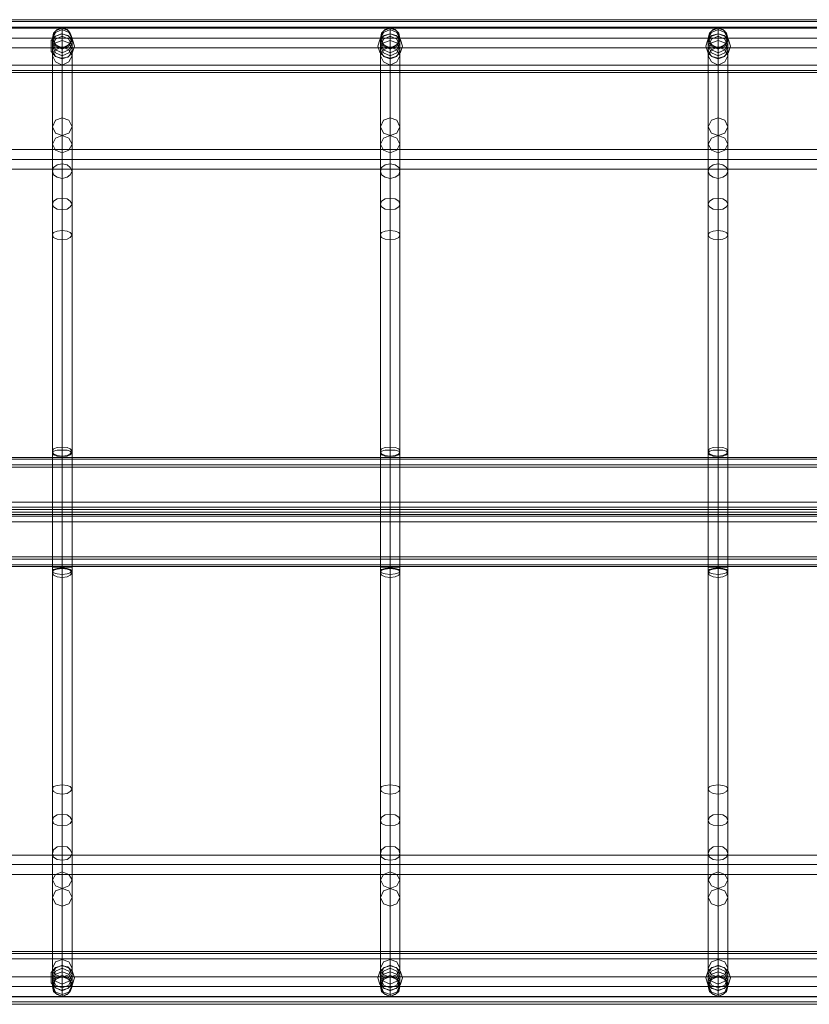
# Model space of a CAD drawing. Units: millimetres. Extents: x -4393 to 5773, y -4246 to 4236.
# Drawn here: x -1475 to -825, y 45 to 855 of the extents above; entities that cross this region are included whole.
import ezdxf

# ---------------------------------------------------------------- set-up
doc = ezdxf.new("R2010")
doc.units = ezdxf.units.MM

# ---------------------------------------------------------------- blocks, each defined once
blk = doc.blocks.new('WMF0')
at = {"color": 30, "lineweight": 0}
for points in [[(3531.53, -1874.57), (2597.02, -1874.57)], [(3531.53, -1874.57), (2597.02, -1874.57)], [(3531.53, -1874.57), (2597.02, -1874.57)], [(3531.53, -1874.57), (2597.02, -1874.57)], [(3531.53, -1874.57), (2597.02, -1874.57)], [(3531.53, -1874.57), (2597.02, -1874.57)], [(3531.53, -1875.33), (2597.02, -1875.33), (3531.53, -1875.33), (2597.02, -1875.33)], [(2597.02, -1875.33), (3531.53, -1875.33)], [(2597.02, -1877.6), (3531.53, -1877.6)], [(2597.02, -1877.6), (3531.53, -1877.6)], [(3531.53, -1877.6), (2597.02, -1877.6)], [(3531.28, -1875.33), (2597.27, -1875.33)], [(3531.28, -1875.33), (2597.27, -1875.33)], [(3529.51, -1877.6), (2599.03, -1877.6)], [(2599.03, -1877.6), (2599.03, -1893.23), (3529.51, -1893.23), (3529.51, -1877.6)], [(2599.03, -1893.23), (2599.03, -1877.6), (3529.51, -1877.6), (3529.51, -1893.23)], [(2789.92, -1887.68), (2791.69, -1889.7), (2794.21, -1890.46), (2796.73, -1889.95), (2798.75, -1887.94), (2799.5, -1885.41), (2798.75, -1882.89), (2796.73, -1881.13), (2794.21, -1880.37), (2791.69, -1881.38), (2789.92, -1883.15)], [(2789.92, -1883.15), (2791.69, -1881.38), (2794.21, -1880.37), (2796.73, -1881.13), (2798.75, -1882.89), (2799.5, -1885.41), (2798.75, -1887.94), (2796.73, -1889.95), (2794.21, -1890.46), (2791.69, -1889.7), (2789.92, -1887.68)], [(2789.92, -1887.68), (2789.92, -1883.15)], [(2789.92, -1883.15), (2789.92, -1887.68)], [(3531.53, -1893.23), (2597.02, -1893.23)], [(3531.53, -1893.23), (2597.02, -1893.23)], [(3531.53, -1893.23), (2597.02, -1893.23), (2597.02, -1894.24)], [(3529.51, -1893.23), (2599.03, -1893.23)], [(3531.28, -1895.5), (2597.27, -1895.5)], [(3531.28, -1895.5), (2597.27, -1895.5)], [(2615.93, -1896.26), (3512.62, -1896.26)], [(3512.62, -1896.26), (2615.93, -1896.26)], [(3512.62, -1896.26), (2615.93, -1896.26)], [(3512.62, -1896.26), (2615.93, -1896.26)], [(3512.62, -1896.26), (2615.93, -1896.26)], [(3512.62, -1896.26), (2615.93, -1896.26)], [(2539.52, -2054.62), (3589.02, -2054.62)], [(2539.52, -2054.62), (3589.02, -2054.62)], [(2539.52, -2054.62), (3589.02, -2054.62)], [(2539.52, -2054.62), (3589.02, -2054.62)], [(2539.52, -2055.37), (3589.02, -2055.37)], [(2539.52, -2055.37), (3589.02, -2055.37)], [(2798.49, -2054.62), (2797.23, -2054.62), (2794.46, -2054.62), (2791.69, -2054.62), (2790.42, -2054.62)], [(2790.42, -2099.5), (2790.42, -2054.62)], [(2790.42, -2054.62), (2791.69, -2054.62), (2794.46, -2054.62), (2797.23, -2054.62), (2798.49, -2054.62)], [(2797.23, -2054.62), (2794.46, -2054.62), (2791.69, -2054.62), (2790.42, -2054.62)], [(2790.42, -2054.62), (2790.42, -2099.75)], [(2791.69, -2054.62), (2794.46, -2054.62), (2797.23, -2054.62), (2798.49, -2054.62)], [(2794.46, -2099.5), (2794.46, -2054.62)], [(2794.46, -2099.5), (2794.46, -2054.62)], [(2794.46, -2054.62), (2794.46, -2099.75)], [(2794.46, -2054.62), (2794.46, -2099.75)], [(2798.49, -2099.5), (2798.49, -2054.62)], [(2798.49, -2054.62), (2798.49, -2099.75)], [(2933.4, -2054.62), (2932.14, -2054.62), (2929.37, -2054.62), (2926.59, -2054.62), (2925.33, -2054.62)], [(2925.33, -2099.5), (2925.33, -2054.62)], [(2925.33, -2054.62), (2926.59, -2054.62), (2929.37, -2054.62), (2932.14, -2054.62), (2933.4, -2054.62)], [(2932.14, -2054.62), (2929.37, -2054.62), (2926.59, -2054.62), (2925.33, -2054.62)], [(2925.33, -2054.62), (2925.33, -2099.75)], [(2926.59, -2054.62), (2929.37, -2054.62), (2932.14, -2054.62), (2933.4, -2054.62)], [(2929.37, -2099.5), (2929.37, -2054.62)], [(2929.37, -2099.5), (2929.37, -2054.62)], [(2929.37, -2054.62), (2929.37, -2099.75)], [(2929.37, -2054.62), (2929.37, -2099.75)], [(2933.4, -2099.5), (2933.4, -2054.62)], [(2933.4, -2054.62), (2933.4, -2099.75)], [(3068.31, -2054.62), (3067.05, -2054.62), (3064.27, -2054.62), (3061.5, -2054.62), (3060.24, -2054.62)], [(3060.24, -2099.5), (3060.24, -2054.62)], [(3060.24, -2054.62), (3061.5, -2054.62), (3064.27, -2054.62), (3067.05, -2054.62), (3068.31, -2054.62)], [(3067.05, -2054.62), (3064.27, -2054.62), (3061.5, -2054.62), (3060.24, -2054.62)], [(3060.24, -2054.62), (3060.24, -2099.75)], [(3061.5, -2054.62), (3064.27, -2054.62), (3067.05, -2054.62), (3068.31, -2054.62)], [(3064.27, -2099.5), (3064.27, -2054.62)], [(3064.27, -2099.5), (3064.27, -2054.62)], [(3064.27, -2054.62), (3064.27, -2099.75)], [(3064.27, -2054.62), (3064.27, -2099.75)], [(3068.31, -2099.5), (3068.31, -2054.62)], [(3068.31, -2054.62), (3068.31, -2099.75)], [(2539.52, -2057.64), (3589.02, -2057.64)], [(2539.52, -2057.64), (3589.02, -2057.64)], [(2539.52, -2057.64), (3589.02, -2057.64)], [(2539.52, -2073.02), (3589.02, -2073.02), (3589.02, -2057.64)], [(2539.52, -2057.64), (3589.02, -2057.64), (3589.02, -2073.02)], [(2539.52, -2057.64), (3589.02, -2057.64)], [(2539.52, -2057.64), (3589.02, -2057.64)], [(2539.52, -2058.65), (3589.02, -2058.65)], [(2539.52, -2073.02), (3589.02, -2073.02)], [(2539.52, -2075.04), (3589.02, -2075.04)], [(2539.52, -2075.04), (3589.02, -2075.04)], [(2539.52, -2076.05), (3589.02, -2076.05)], [(2539.52, -2076.05), (3589.02, -2076.05)], [(2539.52, -2076.05), (3589.02, -2076.05)], [(2539.52, -2076.05), (3589.02, -2076.05)], [(2539.52, -2077.06), (3589.02, -2077.06)], [(2539.52, -2077.06), (3589.02, -2077.06)], [(2539.52, -2078.07), (3589.02, -2078.07)], [(2539.52, -2078.07), (3589.02, -2078.07)], [(2539.52, -2078.07), (3589.02, -2078.07)], [(2539.52, -2078.07), (3589.02, -2078.07)], [(2539.52, -2078.82), (3589.02, -2078.82)], [(2539.52, -2078.82), (3589.02, -2078.82)], [(2539.52, -2081.09), (3589.02, -2081.09)], [(2539.52, -2096.47), (3589.02, -2096.47), (3589.02, -2081.09)], [(2539.52, -2081.09), (3589.02, -2081.09), (3589.02, -2096.47)], [(2539.52, -2095.47), (3589.02, -2095.47)], [(2539.52, -2096.47), (3589.02, -2096.47)], [(2539.52, -2096.47), (3589.02, -2096.47)], [(2539.52, -2096.47), (3589.02, -2096.47)], [(2539.52, -2096.47), (3589.02, -2096.47)], [(2539.52, -2096.47), (3589.02, -2096.47)], [(2539.52, -2099.5), (3589.02, -2099.5)], [(2539.52, -2099.5), (3589.02, -2099.5)], [(2539.52, -2099.5), (3589.02, -2099.5)], [(2539.52, -2099.5), (3589.02, -2099.5)], [(2790.42, -2099.5), (2791.69, -2099.5), (2794.46, -2099.5), (2797.23, -2099.5), (2798.49, -2099.5)], [(2797.23, -2099.5), (2794.46, -2099.5), (2791.69, -2099.5), (2790.42, -2099.5)], [(2798.49, -2099.75), (2797.23, -2099.75), (2794.46, -2099.75), (2791.69, -2099.75), (2790.42, -2099.75)], [(2791.69, -2099.75), (2794.46, -2099.75), (2797.23, -2099.75), (2798.49, -2099.75)], [(2925.33, -2099.5), (2926.59, -2099.5), (2929.37, -2099.5), (2932.14, -2099.5), (2933.4, -2099.5)], [(2932.14, -2099.5), (2929.37, -2099.5), (2926.59, -2099.5), (2925.33, -2099.5)], [(2933.4, -2099.75), (2932.14, -2099.75), (2929.37, -2099.75), (2926.59, -2099.75), (2925.33, -2099.75)], [(2926.59, -2099.75), (2929.37, -2099.75), (2932.14, -2099.75), (2933.4, -2099.75)], [(3060.24, -2099.5), (3061.5, -2099.5), (3064.27, -2099.5), (3067.05, -2099.5), (3068.31, -2099.5)], [(3067.05, -2099.5), (3064.27, -2099.5), (3061.5, -2099.5), (3060.24, -2099.5)], [(3068.31, -2099.75), (3067.05, -2099.75), (3064.27, -2099.75), (3061.5, -2099.75), (3060.24, -2099.75)], [(3061.5, -2099.75), (3064.27, -2099.75), (3067.05, -2099.75), (3068.31, -2099.75)], [(3531.28, -2258.61), (2597.27, -2258.61)], [(3531.28, -2258.61), (2597.27, -2258.61)], [(2615.93, -2257.86), (3512.62, -2257.86)], [(3512.62, -2257.86), (2615.93, -2257.86)], [(3512.62, -2257.86), (2615.93, -2257.86)], [(3512.62, -2257.86), (2615.93, -2257.86)], [(3512.62, -2257.86), (2615.93, -2257.86)], [(3512.62, -2257.86), (2615.93, -2257.86)], [(3531.53, -2260.88), (2597.02, -2260.88), (2597.02, -2259.88)], [(3531.53, -2260.88), (2597.02, -2260.88)], [(3531.53, -2260.88), (2597.02, -2260.88)], [(3529.51, -2276.52), (3529.51, -2260.88), (2599.03, -2260.88), (2599.03, -2276.52)], [(3529.51, -2260.88), (3529.51, -2276.52), (2599.03, -2276.52), (2599.03, -2260.88)], [(3529.51, -2260.88), (2599.03, -2260.88)], [(2789.92, -2266.43), (2791.69, -2264.41), (2794.21, -2263.66), (2796.73, -2264.16), (2798.75, -2266.18), (2799.5, -2268.7), (2798.75, -2271.22), (2796.73, -2272.99), (2794.21, -2273.74), (2791.69, -2272.74), (2789.92, -2270.72)], [(2789.92, -2270.72), (2791.69, -2272.74), (2794.21, -2273.74), (2796.73, -2272.99), (2798.75, -2271.22), (2799.5, -2268.7), (2798.75, -2266.18), (2796.73, -2264.16), (2794.21, -2263.66), (2791.69, -2264.41), (2789.92, -2266.43)], [(2789.92, -2266.43), (2789.92, -2270.72)], [(2789.92, -2270.72), (2789.92, -2266.43)], [(2597.02, -2276.52), (3531.53, -2276.52)], [(2597.02, -2276.52), (3531.53, -2276.52)], [(3531.53, -2276.52), (2597.02, -2276.52)], [(3531.53, -2278.54), (2597.02, -2278.54), (3531.53, -2278.54), (2597.02, -2278.54)], [(2597.02, -2278.54), (3531.53, -2278.54)], [(3531.53, -2279.54), (2597.02, -2279.54), (2597.02, -2279.29)], [(3531.53, -2279.54), (2597.02, -2279.54)], [(3531.53, -2279.54), (2597.02, -2279.54)], [(3531.53, -2279.54), (2597.02, -2279.54)], [(3531.53, -2279.54), (2597.02, -2279.54)], [(3531.53, -2279.54), (2597.02, -2279.54)], [(3531.28, -2278.54), (2597.27, -2278.54)], [(3531.28, -2278.54), (2597.27, -2278.54)], [(3529.51, -2276.52), (2599.03, -2276.52)]]:
    blk.add_lwpolyline(points, dxfattribs=at)
at = {"color": 53, "lineweight": 0}
for points in [[(3064.27, -1878.1), (2658.29, -1878.1)], [(3064.27, -1878.1), (2658.29, -1878.1)], [(2798.49, -1882.14), (2797.74, -1880.12), (2796.48, -1878.61), (2794.46, -1878.1), (2792.44, -1878.61), (2790.93, -1880.12), (2790.42, -1882.14)], [(2794.46, -1878.1), (2794.46, -1881.38)], [(2794.46, -1885.67), (2794.46, -1881.38), (2794.46, -1878.86), (2794.46, -1878.1)], [(2933.4, -1882.14), (2932.9, -1880.12), (2931.38, -1878.61), (2929.37, -1878.1), (2927.35, -1878.61), (2925.84, -1880.12), (2925.33, -1882.14)], [(2929.37, -1878.1), (2929.37, -1881.38)], [(2929.37, -1885.67), (2929.37, -1881.38), (2929.37, -1878.86), (2929.37, -1878.1)], [(3068.31, -1882.14), (3067.8, -1880.12), (3066.29, -1878.61), (3064.27, -1878.1), (3062.25, -1878.61), (3060.74, -1880.12), (3060.24, -1882.14)], [(3064.27, -1886.17), (3064.27, -1884.91), (3064.27, -1882.14), (3064.27, -1879.11), (3064.27, -1878.1)], [(3064.27, -1886.17), (3064.27, -1884.91), (3064.27, -1882.14), (3064.27, -1879.11), (3064.27, -1878.1)], [(3064.27, -1878.1), (3064.27, -1881.38)], [(3064.27, -1885.67), (3064.27, -1881.38), (3064.27, -1878.86), (3064.27, -1878.1)], [(3064.27, -1886.17), (3064.27, -1884.91), (3064.27, -1882.14), (3064.27, -1879.11), (3064.27, -1878.1)], [(3064.27, -1878.1), (3470.25, -1878.1)], [(3064.27, -1886.17), (3064.27, -1884.91), (3064.27, -1882.14), (3064.27, -1879.11), (3064.27, -1878.1)], [(3064.27, -1878.1), (3470.25, -1878.1)], [(3064.27, -1882.14), (2658.29, -1882.14)], [(3064.27, -1882.14), (2658.29, -1882.14)], [(3064.27, -1882.14), (2658.29, -1882.14)], [(3064.27, -1882.14), (2658.29, -1882.14)], [(2798.49, -1882.14), (2797.74, -1884.41), (2795.72, -1885.92), (2793.2, -1885.92), (2791.18, -1884.41), (2790.42, -1882.14)], [(2790.42, -1882.14), (2790.42, -1885.41)], [(2790.42, -1889.45), (2790.42, -1885.41), (2790.42, -1882.89), (2790.42, -1882.14)], [(2798.49, -1882.14), (2798.49, -1885.41)], [(2798.49, -1889.45), (2798.49, -1885.41), (2798.49, -1882.89), (2798.49, -1882.14)], [(2933.4, -1882.14), (2932.64, -1884.41), (2930.63, -1885.92), (2928.1, -1885.92), (2926.09, -1884.41), (2925.33, -1882.14)], [(2925.33, -1882.14), (2925.33, -1885.41)], [(2925.33, -1889.45), (2925.33, -1885.41), (2925.33, -1882.89), (2925.33, -1882.14)], [(2933.4, -1882.14), (2933.4, -1885.41)], [(2933.4, -1889.45), (2933.4, -1885.41), (2933.4, -1882.89), (2933.4, -1882.14)], [(3068.31, -1882.14), (3067.55, -1884.41), (3065.53, -1885.92), (3063.01, -1885.92), (3060.99, -1884.41), (3060.24, -1882.14)], [(3060.24, -1882.14), (3060.24, -1885.41)], [(3060.24, -1889.45), (3060.24, -1885.41), (3060.24, -1882.89), (3060.24, -1882.14)], [(3064.27, -1879.11), (3064.27, -1882.14), (3064.27, -1884.91), (3064.27, -1886.17)], [(3064.27, -1879.11), (3064.27, -1882.14), (3064.27, -1884.91), (3064.27, -1886.17)], [(3064.27, -1879.11), (3064.27, -1882.14), (3064.27, -1884.91), (3064.27, -1886.17)], [(3064.27, -1879.11), (3064.27, -1882.14), (3064.27, -1884.91), (3064.27, -1886.17)], [(3064.27, -1882.14), (3470.25, -1882.14)], [(3064.27, -1882.14), (3470.25, -1882.14)], [(3064.27, -1882.14), (3470.25, -1882.14)], [(3064.27, -1882.14), (3470.25, -1882.14)], [(3068.31, -1882.14), (3068.31, -1885.41)], [(3068.31, -1889.45), (3068.31, -1885.41), (3068.31, -1882.89), (3068.31, -1882.14)], [(3064.27, -1886.17), (2658.29, -1886.17)], [(3064.27, -1886.17), (2658.29, -1886.17)], [(2794.46, -1914.92), (2794.46, -1885.67)], [(2794.46, -1886.17), (2794.46, -1889.45)], [(2794.46, -1893.23), (2794.46, -1889.2), (2794.46, -1886.93), (2794.46, -1886.17)], [(2929.37, -1914.92), (2929.37, -1885.67)], [(2929.37, -1886.17), (2929.37, -1889.45)], [(2929.37, -1893.23), (2929.37, -1889.2), (2929.37, -1886.93), (2929.37, -1886.17)], [(3064.27, -1914.92), (3064.27, -1885.67)], [(3064.27, -1886.17), (3064.27, -1889.45)], [(3064.27, -1893.23), (3064.27, -1889.2), (3064.27, -1886.93), (3064.27, -1886.17)], [(3064.27, -1886.17), (3470.25, -1886.17)], [(3064.27, -1886.17), (3470.25, -1886.17)], [(2790.42, -1918.7), (2790.42, -1889.45)], [(2798.49, -1918.7), (2798.49, -1889.45)], [(2925.33, -1918.7), (2925.33, -1889.45)], [(2933.4, -1918.7), (2933.4, -1889.45)], [(3060.24, -1918.7), (3060.24, -1889.45)], [(3068.31, -1918.7), (3068.31, -1889.45)], [(2794.46, -1922.23), (2794.46, -1893.23)], [(2929.37, -1922.23), (2929.37, -1893.23)], [(3064.27, -1922.23), (3064.27, -1893.23)], [(2794.46, -1961.32), (2794.46, -1949.21), (2794.46, -1938.62), (2794.46, -1929.04), (2794.46, -1921.22), (2794.46, -1914.92)], [(2929.37, -1961.32), (2929.37, -1949.21), (2929.37, -1938.62), (2929.37, -1929.04), (2929.37, -1921.22), (2929.37, -1914.92)], [(3064.27, -1961.32), (3064.27, -1949.21), (3064.27, -1938.62), (3064.27, -1929.04), (3064.27, -1921.22), (3064.27, -1914.92)], [(2790.42, -1963.08), (2790.42, -1951.73), (2790.42, -1941.39), (2790.42, -1932.32), (2790.42, -1924.75), (2790.42, -1918.7)], [(2798.49, -1963.08), (2798.49, -1951.73), (2798.49, -1941.39), (2798.49, -1932.32), (2798.49, -1924.75), (2798.49, -1918.7)], [(2925.33, -1963.08), (2925.33, -1951.73), (2925.33, -1941.39), (2925.33, -1932.32), (2925.33, -1924.75), (2925.33, -1918.7)], [(2933.4, -1963.08), (2933.4, -1951.73), (2933.4, -1941.39), (2933.4, -1932.32), (2933.4, -1924.75), (2933.4, -1918.7)], [(3060.24, -1963.08), (3060.24, -1951.73), (3060.24, -1941.39), (3060.24, -1932.32), (3060.24, -1924.75), (3060.24, -1918.7)], [(3068.31, -1963.08), (3068.31, -1951.73), (3068.31, -1941.39), (3068.31, -1932.32), (3068.31, -1924.75), (3068.31, -1918.7)], [(2794.46, -1965.1), (2794.46, -1954), (2794.46, -1944.17), (2794.46, -1935.34), (2794.46, -1928.03), (2794.46, -1922.23)], [(2929.37, -1965.1), (2929.37, -1954), (2929.37, -1944.17), (2929.37, -1935.34), (2929.37, -1928.03), (2929.37, -1922.23)], [(3064.27, -1965.1), (3064.27, -1954), (3064.27, -1944.17), (3064.27, -1935.34), (3064.27, -1928.03), (3064.27, -1922.23)], [(3064.27, -1928.03), (2647.95, -1928.03)], [(3064.27, -1936.1), (3064.27, -1934.84), (3064.27, -1932.06), (3064.27, -1929.29), (3064.27, -1928.03)], [(3064.27, -1936.1), (3064.27, -1934.84), (3064.27, -1932.06), (3064.27, -1929.29), (3064.27, -1928.03)], [(3064.27, -1928.03), (3480.84, -1928.03)], [(3064.27, -1929.29), (3064.27, -1932.06), (3064.27, -1934.84), (3064.27, -1936.1)], [(3064.27, -1929.29), (3064.27, -1932.06), (3064.27, -1934.84), (3064.27, -1936.1)], [(3064.27, -1932.06), (2647.95, -1932.06)], [(3064.27, -1932.06), (2647.95, -1932.06)], [(3064.27, -1932.06), (3480.84, -1932.06)], [(3064.27, -1932.06), (3480.84, -1932.06)], [(3064.27, -1936.1), (2647.95, -1936.1)], [(3064.27, -1936.1), (3480.84, -1936.1)], [(2790.42, -2052.09), (2790.42, -1963.08)], [(2794.46, -2050.33), (2794.46, -1961.32)], [(2798.49, -2052.09), (2798.49, -1963.08)], [(2925.33, -2052.09), (2925.33, -1963.08)], [(2929.37, -2050.33), (2929.37, -1961.32)], [(2933.4, -2052.09), (2933.4, -1963.08)], [(3060.24, -2052.09), (3060.24, -1963.08)], [(3064.27, -2050.33), (3064.27, -1961.32)], [(3068.31, -2052.09), (3068.31, -1963.08)], [(2794.46, -2054.11), (2794.46, -1965.1)], [(2929.37, -2054.11), (2929.37, -1965.1)], [(3064.27, -2054.11), (3064.27, -1965.1)], [(2790.42, -2054.62), (2790.42, -2052.09)], [(2794.46, -2054.62), (2794.46, -2050.33)], [(2798.49, -2054.62), (2798.49, -2052.09)], [(2925.33, -2054.62), (2925.33, -2052.09)], [(2929.37, -2054.62), (2929.37, -2050.33)], [(2933.4, -2054.62), (2933.4, -2052.09)], [(3060.24, -2054.62), (3060.24, -2052.09)], [(3064.27, -2054.62), (3064.27, -2050.33)], [(3068.31, -2054.62), (3068.31, -2052.09)], [(2798.49, -2054.62), (2797.23, -2054.62), (2794.46, -2054.62), (2791.69, -2054.62), (2790.42, -2054.62)], [(2790.42, -2077.06), (2790.42, -2054.62)], [(2791.69, -2054.62), (2794.46, -2054.62), (2797.23, -2054.62), (2798.49, -2054.62)], [(2794.46, -2054.62), (2794.46, -2054.11)], [(2794.46, -2077.06), (2794.46, -2054.62)], [(2794.46, -2077.06), (2794.46, -2054.62)], [(2798.49, -2077.06), (2798.49, -2054.62)], [(2933.4, -2054.62), (2932.14, -2054.62), (2929.37, -2054.62), (2926.59, -2054.62), (2925.33, -2054.62)], [(2925.33, -2077.06), (2925.33, -2054.62)], [(2926.59, -2054.62), (2929.37, -2054.62), (2932.14, -2054.62), (2933.4, -2054.62)], [(2929.37, -2054.62), (2929.37, -2054.11)], [(2929.37, -2077.06), (2929.37, -2054.62)], [(2929.37, -2077.06), (2929.37, -2054.62)], [(2933.4, -2077.06), (2933.4, -2054.62)], [(3068.31, -2054.62), (3067.05, -2054.62), (3064.27, -2054.62), (3061.5, -2054.62), (3060.24, -2054.62)], [(3060.24, -2077.06), (3060.24, -2054.62)], [(3061.5, -2054.62), (3064.27, -2054.62), (3067.05, -2054.62), (3068.31, -2054.62)], [(3064.27, -2054.62), (3064.27, -2054.11)], [(3064.27, -2077.06), (3064.27, -2054.62)], [(3064.27, -2077.06), (3064.27, -2054.62)], [(3068.31, -2077.06), (3068.31, -2054.62)], [(2790.42, -2077.06), (2791.69, -2077.06), (2794.46, -2077.06), (2797.23, -2077.06), (2798.49, -2077.06)], [(2797.23, -2077.06), (2794.46, -2077.06), (2791.69, -2077.06), (2790.42, -2077.06)], [(2790.42, -2077.06), (2791.69, -2077.06), (2794.46, -2077.06), (2797.23, -2077.06), (2798.49, -2077.06)], [(2797.23, -2077.06), (2794.46, -2077.06), (2791.69, -2077.06), (2790.42, -2077.06)], [(2790.42, -2077.06), (2790.42, -2099.75)], [(2794.46, -2077.06), (2794.46, -2099.75)], [(2794.46, -2077.06), (2794.46, -2099.75)], [(2798.49, -2077.06), (2798.49, -2099.75)], [(2925.33, -2077.06), (2926.59, -2077.06), (2929.37, -2077.06), (2932.14, -2077.06), (2933.4, -2077.06)], [(2932.14, -2077.06), (2929.37, -2077.06), (2926.59, -2077.06), (2925.33, -2077.06)], [(2925.33, -2077.06), (2926.59, -2077.06), (2929.37, -2077.06), (2932.14, -2077.06), (2933.4, -2077.06)], [(2932.14, -2077.06), (2929.37, -2077.06), (2926.59, -2077.06), (2925.33, -2077.06)], [(2925.33, -2077.06), (2925.33, -2099.75)], [(2929.37, -2077.06), (2929.37, -2099.75)], [(2929.37, -2077.06), (2929.37, -2099.75)], [(2933.4, -2077.06), (2933.4, -2099.75)], [(3060.24, -2077.06), (3061.5, -2077.06), (3064.27, -2077.06), (3067.05, -2077.06), (3068.31, -2077.06)], [(3067.05, -2077.06), (3064.27, -2077.06), (3061.5, -2077.06), (3060.24, -2077.06)], [(3060.24, -2077.06), (3061.5, -2077.06), (3064.27, -2077.06), (3067.05, -2077.06), (3068.31, -2077.06)], [(3067.05, -2077.06), (3064.27, -2077.06), (3061.5, -2077.06), (3060.24, -2077.06)], [(3060.24, -2077.06), (3060.24, -2099.75)], [(3064.27, -2077.06), (3064.27, -2099.75)], [(3064.27, -2077.06), (3064.27, -2099.75)], [(3068.31, -2077.06), (3068.31, -2099.75)], [(2798.49, -2099.75), (2797.23, -2099.75), (2794.46, -2099.75), (2791.69, -2099.75), (2790.42, -2099.75)], [(2790.42, -2099.75), (2790.42, -2102.02)], [(2791.69, -2099.75), (2794.46, -2099.75), (2797.23, -2099.75), (2798.49, -2099.75)], [(2794.46, -2099.75), (2794.46, -2104.04)], [(2794.46, -2099.75), (2794.46, -2100.26)], [(2794.46, -2100.26), (2794.46, -2189.27)], [(2798.49, -2099.75), (2798.49, -2102.02)], [(2933.4, -2099.75), (2932.14, -2099.75), (2929.37, -2099.75), (2926.59, -2099.75), (2925.33, -2099.75)], [(2925.33, -2099.75), (2925.33, -2102.02)], [(2926.59, -2099.75), (2929.37, -2099.75), (2932.14, -2099.75), (2933.4, -2099.75)], [(2929.37, -2099.75), (2929.37, -2104.04)], [(2929.37, -2099.75), (2929.37, -2100.26)], [(2929.37, -2100.26), (2929.37, -2189.27)], [(2933.4, -2099.75), (2933.4, -2102.02)], [(3068.31, -2099.75), (3067.05, -2099.75), (3064.27, -2099.75), (3061.5, -2099.75), (3060.24, -2099.75)], [(3060.24, -2099.75), (3060.24, -2102.02)], [(3061.5, -2099.75), (3064.27, -2099.75), (3067.05, -2099.75), (3068.31, -2099.75)], [(3064.27, -2099.75), (3064.27, -2104.04)], [(3064.27, -2099.75), (3064.27, -2100.26)], [(3064.27, -2100.26), (3064.27, -2189.27)], [(3068.31, -2099.75), (3068.31, -2102.02)], [(2790.42, -2102.02), (2790.42, -2191.04)], [(2794.46, -2104.04), (2794.46, -2193.05)], [(2798.49, -2102.02), (2798.49, -2191.04)], [(2925.33, -2102.02), (2925.33, -2191.04)], [(2929.37, -2104.04), (2929.37, -2193.05)], [(2933.4, -2102.02), (2933.4, -2191.04)], [(3060.24, -2102.02), (3060.24, -2191.04)], [(3064.27, -2104.04), (3064.27, -2193.05)], [(3068.31, -2102.02), (3068.31, -2191.04)], [(2794.46, -2189.27), (2794.46, -2200.11), (2794.46, -2210.2), (2794.46, -2218.77), (2794.46, -2226.09), (2794.46, -2231.89)], [(2929.37, -2189.27), (2929.37, -2200.11), (2929.37, -2210.2), (2929.37, -2218.77), (2929.37, -2226.09), (2929.37, -2231.89)], [(3064.27, -2189.27), (3064.27, -2200.11), (3064.27, -2210.2), (3064.27, -2218.77), (3064.27, -2226.09), (3064.27, -2231.89)], [(2790.42, -2191.04), (2790.42, -2202.63), (2790.42, -2212.97), (2790.42, -2222.05), (2790.42, -2229.62), (2790.42, -2235.67)], [(2794.46, -2193.05), (2794.46, -2204.9), (2794.46, -2215.75), (2794.46, -2225.08), (2794.46, -2233.15), (2794.46, -2239.2)], [(2798.49, -2191.04), (2798.49, -2202.63), (2798.49, -2212.97), (2798.49, -2222.05), (2798.49, -2229.62), (2798.49, -2235.67)], [(2925.33, -2191.04), (2925.33, -2202.63), (2925.33, -2212.97), (2925.33, -2222.05), (2925.33, -2229.62), (2925.33, -2235.67)], [(2929.37, -2193.05), (2929.37, -2204.9), (2929.37, -2215.75), (2929.37, -2225.08), (2929.37, -2233.15), (2929.37, -2239.2)], [(2933.4, -2191.04), (2933.4, -2202.63), (2933.4, -2212.97), (2933.4, -2222.05), (2933.4, -2229.62), (2933.4, -2235.67)], [(3060.24, -2191.04), (3060.24, -2202.63), (3060.24, -2212.97), (3060.24, -2222.05), (3060.24, -2229.62), (3060.24, -2235.67)], [(3064.27, -2193.05), (3064.27, -2204.9), (3064.27, -2215.75), (3064.27, -2225.08), (3064.27, -2233.15), (3064.27, -2239.2)], [(3068.31, -2191.04), (3068.31, -2202.63), (3068.31, -2212.97), (3068.31, -2222.05), (3068.31, -2229.62), (3068.31, -2235.67)], [(3064.27, -2218.27), (2647.95, -2218.27)], [(3064.27, -2218.27), (3064.27, -2219.28), (3064.27, -2222.05), (3064.27, -2225.08), (3064.27, -2226.09)], [(3064.27, -2225.08), (3064.27, -2222.05), (3064.27, -2219.28), (3064.27, -2218.27)], [(3064.27, -2218.27), (3064.27, -2219.28), (3064.27, -2222.05), (3064.27, -2225.08), (3064.27, -2226.09)], [(3064.27, -2225.08), (3064.27, -2222.05), (3064.27, -2219.28), (3064.27, -2218.27)], [(3064.27, -2218.27), (3480.84, -2218.27)], [(3064.27, -2222.05), (2647.95, -2222.05)], [(3064.27, -2222.05), (2647.95, -2222.05)], [(3064.27, -2222.05), (3480.84, -2222.05)], [(3064.27, -2222.05), (3480.84, -2222.05)], [(3064.27, -2226.09), (2647.95, -2226.09)], [(3064.27, -2226.09), (3480.84, -2226.09)], [(2794.46, -2231.89), (2794.46, -2261.14)], [(2929.37, -2231.89), (2929.37, -2261.14)], [(3064.27, -2231.89), (3064.27, -2261.14)], [(2790.42, -2235.67), (2790.42, -2264.67)], [(2794.46, -2239.2), (2794.46, -2268.45)], [(2798.49, -2235.67), (2798.49, -2264.67)], [(2925.33, -2235.67), (2925.33, -2264.67)], [(2929.37, -2239.2), (2929.37, -2268.45)], [(2933.4, -2235.67), (2933.4, -2264.67)], [(3060.24, -2235.67), (3060.24, -2264.67)], [(3064.27, -2239.2), (3064.27, -2268.45)], [(3068.31, -2235.67), (3068.31, -2264.67)], [(2794.46, -2261.14), (2794.46, -2264.92), (2794.46, -2267.44), (2794.46, -2268.2)], [(2929.37, -2261.14), (2929.37, -2264.92), (2929.37, -2267.44), (2929.37, -2268.2)], [(3064.27, -2261.14), (3064.27, -2264.92), (3064.27, -2267.44), (3064.27, -2268.2)], [(2790.42, -2264.67), (2790.42, -2268.95), (2790.42, -2271.22), (2790.42, -2272.23)], [(2794.46, -2268.2), (2794.46, -2264.67)], [(2798.49, -2264.67), (2798.49, -2268.95), (2798.49, -2271.22), (2798.49, -2272.23)], [(2925.33, -2264.67), (2925.33, -2268.95), (2925.33, -2271.22), (2925.33, -2272.23)], [(2929.37, -2268.2), (2929.37, -2264.67)], [(2933.4, -2264.67), (2933.4, -2268.95), (2933.4, -2271.22), (2933.4, -2272.23)], [(3060.24, -2264.67), (3060.24, -2268.95), (3060.24, -2271.22), (3060.24, -2272.23)], [(3064.27, -2268.2), (3064.27, -2264.67)], [(3068.31, -2264.67), (3068.31, -2268.95), (3068.31, -2271.22), (3068.31, -2272.23)], [(3064.27, -2268.2), (2658.29, -2268.2)], [(3064.27, -2268.2), (2658.29, -2268.2)], [(2798.49, -2272.23), (2797.74, -2269.71), (2795.72, -2268.45), (2793.2, -2268.45), (2791.18, -2269.71), (2790.42, -2272.23)], [(2790.42, -2272.23), (2790.42, -2268.7)], [(2794.46, -2268.45), (2794.46, -2272.74), (2794.46, -2275.26), (2794.46, -2276.27)], [(2798.49, -2272.23), (2798.49, -2268.7)], [(2933.4, -2272.23), (2932.64, -2269.71), (2930.63, -2268.45), (2928.1, -2268.45), (2926.09, -2269.71), (2925.33, -2272.23)], [(2925.33, -2272.23), (2925.33, -2268.7)], [(2929.37, -2268.45), (2929.37, -2272.74), (2929.37, -2275.26), (2929.37, -2276.27)], [(2933.4, -2272.23), (2933.4, -2268.7)], [(3068.31, -2272.23), (3067.55, -2269.71), (3065.53, -2268.45), (3063.01, -2268.45), (3060.99, -2269.71), (3060.24, -2272.23)], [(3060.24, -2272.23), (3060.24, -2268.7)], [(3064.27, -2268.2), (3064.27, -2269.21), (3064.27, -2272.23), (3064.27, -2275.01), (3064.27, -2276.27)], [(3064.27, -2275.01), (3064.27, -2272.23), (3064.27, -2269.21), (3064.27, -2268.2)], [(3064.27, -2268.2), (3064.27, -2269.21), (3064.27, -2272.23), (3064.27, -2275.01), (3064.27, -2276.27)], [(3064.27, -2275.01), (3064.27, -2272.23), (3064.27, -2269.21), (3064.27, -2268.2)], [(3064.27, -2268.2), (3064.27, -2269.21), (3064.27, -2272.23), (3064.27, -2275.01), (3064.27, -2276.27)], [(3064.27, -2275.01), (3064.27, -2272.23), (3064.27, -2269.21), (3064.27, -2268.2)], [(3064.27, -2268.2), (3470.25, -2268.2)], [(3064.27, -2268.2), (3064.27, -2269.21), (3064.27, -2272.23), (3064.27, -2275.01), (3064.27, -2276.27)], [(3064.27, -2275.01), (3064.27, -2272.23), (3064.27, -2269.21), (3064.27, -2268.2)], [(3064.27, -2268.2), (3470.25, -2268.2)], [(3064.27, -2268.45), (3064.27, -2272.74), (3064.27, -2275.26), (3064.27, -2276.27)], [(3068.31, -2272.23), (3068.31, -2268.7)], [(3064.27, -2272.23), (2658.29, -2272.23)], [(3064.27, -2272.23), (2658.29, -2272.23)], [(3064.27, -2272.23), (2658.29, -2272.23)], [(3064.27, -2272.23), (2658.29, -2272.23)], [(2798.49, -2272.23), (2797.74, -2274.25), (2796.48, -2275.51), (2794.46, -2276.27), (2792.44, -2275.51), (2790.93, -2274.25), (2790.42, -2272.23)], [(2794.46, -2276.27), (2794.46, -2272.74)], [(2933.4, -2272.23), (2932.9, -2274.25), (2931.38, -2275.51), (2929.37, -2276.27), (2927.35, -2275.51), (2925.84, -2274.25), (2925.33, -2272.23)], [(2929.37, -2276.27), (2929.37, -2272.74)], [(3068.31, -2272.23), (3067.8, -2274.25), (3066.29, -2275.51), (3064.27, -2276.27), (3062.25, -2275.51), (3060.74, -2274.25), (3060.24, -2272.23)], [(3064.27, -2272.23), (3470.25, -2272.23)], [(3064.27, -2272.23), (3470.25, -2272.23)], [(3064.27, -2272.23), (3470.25, -2272.23)], [(3064.27, -2272.23), (3470.25, -2272.23)], [(3064.27, -2276.27), (3064.27, -2272.74)], [(3064.27, -2276.27), (2658.29, -2276.27)], [(3064.27, -2276.27), (2658.29, -2276.27)], [(3064.27, -2276.27), (3470.25, -2276.27)], [(3064.27, -2276.27), (3470.25, -2276.27)]]:
    blk.add_lwpolyline(points, dxfattribs=at)
for points in [[(2790.42, -1882.14), (2791.69, -1879.11), (2794.46, -1878.1), (2797.23, -1879.11), (2798.49, -1882.14), (2797.23, -1884.91), (2794.46, -1886.17), (2791.69, -1884.91), (2790.42, -1882.14)], [(2790.42, -1882.64), (2791.69, -1885.41), (2794.46, -1886.68), (2797.23, -1885.41), (2798.49, -1882.64), (2797.23, -1879.87), (2794.46, -1878.61), (2791.69, -1879.87), (2790.42, -1882.64)], [(2925.33, -1882.14), (2926.59, -1879.11), (2929.37, -1878.1), (2932.14, -1879.11), (2933.4, -1882.14), (2932.14, -1884.91), (2929.37, -1886.17), (2926.59, -1884.91), (2925.33, -1882.14)], [(2925.33, -1882.64), (2926.59, -1885.41), (2929.37, -1886.68), (2932.14, -1885.41), (2933.4, -1882.64), (2932.14, -1879.87), (2929.37, -1878.61), (2926.59, -1879.87), (2925.33, -1882.64)], [(3060.24, -1882.14), (3061.5, -1879.11), (3064.27, -1878.1), (3067.05, -1879.11), (3068.31, -1882.14), (3067.05, -1884.91), (3064.27, -1886.17), (3061.5, -1884.91), (3060.24, -1882.14)], [(3060.24, -1882.64), (3061.5, -1885.41), (3064.27, -1886.68), (3067.05, -1885.41), (3068.31, -1882.64), (3067.05, -1879.87), (3064.27, -1878.61), (3061.5, -1879.87), (3060.24, -1882.64)], [(2790.42, -1884.15), (2791.69, -1886.93), (2794.46, -1888.19), (2797.23, -1886.93), (2798.49, -1884.15), (2797.23, -1881.38), (2794.46, -1880.37), (2791.69, -1881.38), (2790.42, -1884.15)], [(2790.42, -1885.41), (2791.69, -1882.64), (2794.46, -1881.38), (2797.23, -1882.64), (2798.49, -1885.41), (2797.23, -1888.19), (2794.46, -1889.45), (2791.69, -1888.19), (2790.42, -1885.41)], [(2925.33, -1884.15), (2926.59, -1886.93), (2929.37, -1888.19), (2932.14, -1886.93), (2933.4, -1884.15), (2932.14, -1881.38), (2929.37, -1880.37), (2926.59, -1881.38), (2925.33, -1884.15)], [(2925.33, -1885.41), (2926.59, -1882.64), (2929.37, -1881.38), (2932.14, -1882.64), (2933.4, -1885.41), (2932.14, -1888.19), (2929.37, -1889.45), (2926.59, -1888.19), (2925.33, -1885.41)], [(3060.24, -1884.15), (3061.5, -1886.93), (3064.27, -1888.19), (3067.05, -1886.93), (3068.31, -1884.15), (3067.05, -1881.38), (3064.27, -1880.37), (3061.5, -1881.38), (3060.24, -1884.15)], [(3060.24, -1885.41), (3061.5, -1882.64), (3064.27, -1881.38), (3067.05, -1882.64), (3068.31, -1885.41), (3067.05, -1888.19), (3064.27, -1889.45), (3061.5, -1888.19), (3060.24, -1885.41)], [(2790.42, -1886.93), (2791.69, -1889.7), (2794.46, -1890.71), (2797.23, -1889.7), (2798.49, -1886.93), (2797.23, -1884.15), (2794.46, -1883.15), (2791.69, -1884.15), (2790.42, -1886.93)], [(2798.49, -1889.45), (2797.23, -1891.97), (2794.46, -1893.23), (2791.69, -1891.97), (2790.42, -1889.45), (2791.69, -1886.93), (2794.46, -1885.67), (2797.23, -1886.93), (2798.49, -1889.45)], [(2925.33, -1886.93), (2926.59, -1889.7), (2929.37, -1890.71), (2932.14, -1889.7), (2933.4, -1886.93), (2932.14, -1884.15), (2929.37, -1883.15), (2926.59, -1884.15), (2925.33, -1886.93)], [(2933.4, -1889.45), (2932.14, -1891.97), (2929.37, -1893.23), (2926.59, -1891.97), (2925.33, -1889.45), (2926.59, -1886.93), (2929.37, -1885.67), (2932.14, -1886.93), (2933.4, -1889.45)], [(3060.24, -1886.93), (3061.5, -1889.7), (3064.27, -1890.71), (3067.05, -1889.7), (3068.31, -1886.93), (3067.05, -1884.15), (3064.27, -1883.15), (3061.5, -1884.15), (3060.24, -1886.93)], [(3068.31, -1889.45), (3067.05, -1891.97), (3064.27, -1893.23), (3061.5, -1891.97), (3060.24, -1889.45), (3061.5, -1886.93), (3064.27, -1885.67), (3067.05, -1886.93), (3068.31, -1889.45)], [(2798.49, -1918.7), (2797.23, -1921.22), (2794.46, -1922.23), (2791.69, -1921.22), (2790.42, -1918.7), (2791.69, -1915.93), (2794.46, -1914.92), (2797.23, -1915.93), (2798.49, -1918.7)], [(2933.4, -1918.7), (2932.14, -1921.22), (2929.37, -1922.23), (2926.59, -1921.22), (2925.33, -1918.7), (2926.59, -1915.93), (2929.37, -1914.92), (2932.14, -1915.93), (2933.4, -1918.7)], [(3068.31, -1918.7), (3067.05, -1921.22), (3064.27, -1922.23), (3061.5, -1921.22), (3060.24, -1918.7), (3061.5, -1915.93), (3064.27, -1914.92), (3067.05, -1915.93), (3068.31, -1918.7)], [(2790.42, -1925.76), (2791.69, -1928.28), (2794.46, -1929.29), (2797.23, -1928.28), (2798.49, -1925.76), (2797.23, -1923.24), (2794.46, -1922.23), (2791.69, -1923.24), (2790.42, -1925.76)], [(2925.33, -1925.76), (2926.59, -1928.28), (2929.37, -1929.29), (2932.14, -1928.28), (2933.4, -1925.76), (2932.14, -1923.24), (2929.37, -1922.23), (2926.59, -1923.24), (2925.33, -1925.76)], [(3060.24, -1925.76), (3061.5, -1928.28), (3064.27, -1929.29), (3067.05, -1928.28), (3068.31, -1925.76), (3067.05, -1923.24), (3064.27, -1922.23), (3061.5, -1923.24), (3060.24, -1925.76)], [(2790.42, -1936.86), (2790.93, -1938.37), (2792.44, -1939.38), (2794.46, -1939.88), (2796.48, -1939.38), (2797.74, -1938.37), (2798.49, -1936.86), (2797.74, -1935.34), (2796.48, -1934.33), (2794.46, -1933.83), (2792.44, -1934.33), (2790.93, -1935.34), (2790.42, -1936.86)], [(2925.33, -1936.86), (2925.84, -1938.37), (2927.35, -1939.38), (2929.37, -1939.88), (2931.38, -1939.38), (2932.9, -1938.37), (2933.4, -1936.86), (2932.9, -1935.34), (2931.38, -1934.33), (2929.37, -1933.83), (2927.35, -1934.33), (2925.84, -1935.34), (2925.33, -1936.86)], [(3060.24, -1936.86), (3060.74, -1938.37), (3062.25, -1939.38), (3064.27, -1939.88), (3066.29, -1939.38), (3067.8, -1938.37), (3068.31, -1936.86), (3067.8, -1935.34), (3066.29, -1934.33), (3064.27, -1933.83), (3062.25, -1934.33), (3060.74, -1935.34), (3060.24, -1936.86)], [(2790.42, -1950.47), (2790.93, -1951.48), (2792.44, -1952.49), (2794.46, -1952.74), (2796.48, -1952.49), (2797.74, -1951.48), (2798.49, -1950.47), (2797.74, -1949.21), (2796.48, -1948.2), (2794.46, -1947.95), (2792.44, -1948.2), (2790.93, -1949.21), (2790.42, -1950.47)], [(2925.33, -1950.47), (2925.84, -1951.48), (2927.35, -1952.49), (2929.37, -1952.74), (2931.38, -1952.49), (2932.9, -1951.48), (2933.4, -1950.47), (2932.9, -1949.21), (2931.38, -1948.2), (2929.37, -1947.95), (2927.35, -1948.2), (2925.84, -1949.21), (2925.33, -1950.47)], [(3060.24, -1950.47), (3060.74, -1951.48), (3062.25, -1952.49), (3064.27, -1952.74), (3066.29, -1952.49), (3067.8, -1951.48), (3068.31, -1950.47), (3067.8, -1949.21), (3066.29, -1948.2), (3064.27, -1947.95), (3062.25, -1948.2), (3060.74, -1949.21), (3060.24, -1950.47)], [(2798.49, -1963.08), (2797.74, -1964.09), (2796.48, -1964.85), (2794.46, -1965.1), (2792.44, -1964.85), (2790.93, -1964.09), (2790.42, -1963.08), (2790.93, -1962.07), (2792.44, -1961.57), (2794.46, -1961.32), (2796.48, -1961.57), (2797.74, -1962.07), (2798.49, -1963.08)], [(2933.4, -1963.08), (2932.9, -1964.09), (2931.38, -1964.85), (2929.37, -1965.1), (2927.35, -1964.85), (2925.84, -1964.09), (2925.33, -1963.08), (2925.84, -1962.07), (2927.35, -1961.57), (2929.37, -1961.32), (2931.38, -1961.57), (2932.9, -1962.07), (2933.4, -1963.08)], [(3068.31, -1963.08), (3067.8, -1964.09), (3066.29, -1964.85), (3064.27, -1965.1), (3062.25, -1964.85), (3060.74, -1964.09), (3060.24, -1963.08), (3060.74, -1962.07), (3062.25, -1961.57), (3064.27, -1961.32), (3066.29, -1961.57), (3067.8, -1962.07), (3068.31, -1963.08)], [(2798.49, -2052.09), (2797.74, -2053.1), (2796.48, -2053.86), (2794.46, -2054.11), (2792.44, -2053.86), (2790.93, -2053.1), (2790.42, -2052.09), (2790.93, -2051.09), (2792.44, -2050.58), (2794.46, -2050.33), (2796.48, -2050.58), (2797.74, -2051.09), (2798.49, -2052.09)], [(2790.42, -2052.85), (2790.93, -2053.61), (2792.44, -2054.11), (2794.46, -2054.11), (2796.48, -2054.11), (2797.74, -2053.61), (2798.49, -2052.85), (2797.74, -2052.09), (2796.48, -2051.59), (2794.46, -2051.59), (2792.44, -2051.59), (2790.93, -2052.09), (2790.42, -2052.85)], [(2933.4, -2052.09), (2932.9, -2053.1), (2931.38, -2053.86), (2929.37, -2054.11), (2927.35, -2053.86), (2925.84, -2053.1), (2925.33, -2052.09), (2925.84, -2051.09), (2927.35, -2050.58), (2929.37, -2050.33), (2931.38, -2050.58), (2932.9, -2051.09), (2933.4, -2052.09)], [(2925.33, -2052.85), (2925.84, -2053.61), (2927.35, -2054.11), (2929.37, -2054.11), (2931.38, -2054.11), (2932.9, -2053.61), (2933.4, -2052.85), (2932.9, -2052.09), (2931.38, -2051.59), (2929.37, -2051.59), (2927.35, -2051.59), (2925.84, -2052.09), (2925.33, -2052.85)], [(3068.31, -2052.09), (3067.8, -2053.1), (3066.29, -2053.86), (3064.27, -2054.11), (3062.25, -2053.86), (3060.74, -2053.1), (3060.24, -2052.09), (3060.74, -2051.09), (3062.25, -2050.58), (3064.27, -2050.33), (3066.29, -2050.58), (3067.8, -2051.09), (3068.31, -2052.09)], [(3060.24, -2052.85), (3060.74, -2053.61), (3062.25, -2054.11), (3064.27, -2054.11), (3066.29, -2054.11), (3067.8, -2053.61), (3068.31, -2052.85), (3067.8, -2052.09), (3066.29, -2051.59), (3064.27, -2051.59), (3062.25, -2051.59), (3060.74, -2052.09), (3060.24, -2052.85)], [(2790.42, -2101.27), (2790.93, -2100.76), (2792.44, -2100.26), (2794.46, -2100), (2796.48, -2100.26), (2797.74, -2100.76), (2798.49, -2101.27), (2797.74, -2102.02), (2796.48, -2102.53), (2794.46, -2102.78), (2792.44, -2102.53), (2790.93, -2102.02), (2790.42, -2101.27)], [(2798.49, -2102.02), (2797.74, -2101.01), (2796.48, -2100.51), (2794.46, -2100.26), (2792.44, -2100.51), (2790.93, -2101.01), (2790.42, -2102.02), (2790.93, -2103.03), (2792.44, -2103.79), (2794.46, -2104.04), (2796.48, -2103.79), (2797.74, -2103.03), (2798.49, -2102.02)], [(2925.33, -2101.27), (2925.84, -2100.76), (2927.35, -2100.26), (2929.37, -2100), (2931.38, -2100.26), (2932.9, -2100.76), (2933.4, -2101.27), (2932.9, -2102.02), (2931.38, -2102.53), (2929.37, -2102.78), (2927.35, -2102.53), (2925.84, -2102.02), (2925.33, -2101.27)], [(2933.4, -2102.02), (2932.9, -2101.01), (2931.38, -2100.51), (2929.37, -2100.26), (2927.35, -2100.51), (2925.84, -2101.01), (2925.33, -2102.02), (2925.84, -2103.03), (2927.35, -2103.79), (2929.37, -2104.04), (2931.38, -2103.79), (2932.9, -2103.03), (2933.4, -2102.02)], [(3060.24, -2101.27), (3060.74, -2100.76), (3062.25, -2100.26), (3064.27, -2100), (3066.29, -2100.26), (3067.8, -2100.76), (3068.31, -2101.27), (3067.8, -2102.02), (3066.29, -2102.53), (3064.27, -2102.78), (3062.25, -2102.53), (3060.74, -2102.02), (3060.24, -2101.27)], [(3068.31, -2102.02), (3067.8, -2101.01), (3066.29, -2100.51), (3064.27, -2100.26), (3062.25, -2100.51), (3060.74, -2101.01), (3060.24, -2102.02), (3060.74, -2103.03), (3062.25, -2103.79), (3064.27, -2104.04), (3066.29, -2103.79), (3067.8, -2103.03), (3068.31, -2102.02)], [(2798.49, -2191.04), (2797.74, -2190.03), (2796.48, -2189.52), (2794.46, -2189.27), (2792.44, -2189.52), (2790.93, -2190.03), (2790.42, -2191.04), (2790.93, -2192.04), (2792.44, -2192.8), (2794.46, -2193.05), (2796.48, -2192.8), (2797.74, -2192.04), (2798.49, -2191.04)], [(2933.4, -2191.04), (2932.9, -2190.03), (2931.38, -2189.52), (2929.37, -2189.27), (2927.35, -2189.52), (2925.84, -2190.03), (2925.33, -2191.04), (2925.84, -2192.04), (2927.35, -2192.8), (2929.37, -2193.05), (2931.38, -2192.8), (2932.9, -2192.04), (2933.4, -2191.04)], [(3068.31, -2191.04), (3067.8, -2190.03), (3066.29, -2189.52), (3064.27, -2189.27), (3062.25, -2189.52), (3060.74, -2190.03), (3060.24, -2191.04), (3060.74, -2192.04), (3062.25, -2192.8), (3064.27, -2193.05), (3066.29, -2192.8), (3067.8, -2192.04), (3068.31, -2191.04)], [(2790.42, -2203.9), (2790.93, -2202.63), (2792.44, -2201.63), (2794.46, -2201.37), (2796.48, -2201.63), (2797.74, -2202.63), (2798.49, -2203.9), (2797.74, -2205.16), (2796.48, -2205.91), (2794.46, -2206.16), (2792.44, -2205.91), (2790.93, -2205.16), (2790.42, -2203.9)], [(2925.33, -2203.9), (2925.84, -2202.63), (2927.35, -2201.63), (2929.37, -2201.37), (2931.38, -2201.63), (2932.9, -2202.63), (2933.4, -2203.9), (2932.9, -2205.16), (2931.38, -2205.91), (2929.37, -2206.16), (2927.35, -2205.91), (2925.84, -2205.16), (2925.33, -2203.9)], [(3060.24, -2203.9), (3060.74, -2202.63), (3062.25, -2201.63), (3064.27, -2201.37), (3066.29, -2201.63), (3067.8, -2202.63), (3068.31, -2203.9), (3067.8, -2205.16), (3066.29, -2205.91), (3064.27, -2206.16), (3062.25, -2205.91), (3060.74, -2205.16), (3060.24, -2203.9)], [(2790.42, -2217.51), (2790.93, -2216), (2792.44, -2214.74), (2794.46, -2214.49), (2796.48, -2214.74), (2797.74, -2216), (2798.49, -2217.51), (2797.74, -2219.03), (2796.48, -2220.03), (2794.46, -2220.29), (2792.44, -2220.03), (2790.93, -2219.03), (2790.42, -2217.51)], [(2925.33, -2217.51), (2925.84, -2216), (2927.35, -2214.74), (2929.37, -2214.49), (2931.38, -2214.74), (2932.9, -2216), (2933.4, -2217.51), (2932.9, -2219.03), (2931.38, -2220.03), (2929.37, -2220.29), (2927.35, -2220.03), (2925.84, -2219.03), (2925.33, -2217.51)], [(3060.24, -2217.51), (3060.74, -2216), (3062.25, -2214.74), (3064.27, -2214.49), (3066.29, -2214.74), (3067.8, -2216), (3068.31, -2217.51), (3067.8, -2219.03), (3066.29, -2220.03), (3064.27, -2220.29), (3062.25, -2220.03), (3060.74, -2219.03), (3060.24, -2217.51)], [(2790.42, -2228.36), (2791.69, -2226.09), (2794.46, -2225.08), (2797.23, -2226.09), (2798.49, -2228.36), (2797.23, -2230.88), (2794.46, -2231.89), (2791.69, -2230.88), (2790.42, -2228.36)], [(2925.33, -2228.36), (2926.59, -2226.09), (2929.37, -2225.08), (2932.14, -2226.09), (2933.4, -2228.36), (2932.14, -2230.88), (2929.37, -2231.89), (2926.59, -2230.88), (2925.33, -2228.36)], [(3060.24, -2228.36), (3061.5, -2226.09), (3064.27, -2225.08), (3067.05, -2226.09), (3068.31, -2228.36), (3067.05, -2230.88), (3064.27, -2231.89), (3061.5, -2230.88), (3060.24, -2228.36)], [(2798.49, -2235.67), (2797.23, -2232.89), (2794.46, -2231.89), (2791.69, -2232.89), (2790.42, -2235.67), (2791.69, -2238.19), (2794.46, -2239.2), (2797.23, -2238.19), (2798.49, -2235.67)], [(2933.4, -2235.67), (2932.14, -2232.89), (2929.37, -2231.89), (2926.59, -2232.89), (2925.33, -2235.67), (2926.59, -2238.19), (2929.37, -2239.2), (2932.14, -2238.19), (2933.4, -2235.67)], [(3068.31, -2235.67), (3067.05, -2232.89), (3064.27, -2231.89), (3061.5, -2232.89), (3060.24, -2235.67), (3061.5, -2238.19), (3064.27, -2239.2), (3067.05, -2238.19), (3068.31, -2235.67)], [(2798.49, -2264.67), (2797.23, -2262.14), (2794.46, -2261.14), (2791.69, -2262.14), (2790.42, -2264.67), (2791.69, -2267.44), (2794.46, -2268.45), (2797.23, -2267.44), (2798.49, -2264.67)], [(2790.42, -2267.44), (2791.69, -2264.67), (2794.46, -2263.41), (2797.23, -2264.67), (2798.49, -2267.44), (2797.23, -2269.96), (2794.46, -2271.22), (2791.69, -2269.96), (2790.42, -2267.44)], [(2933.4, -2264.67), (2932.14, -2262.14), (2929.37, -2261.14), (2926.59, -2262.14), (2925.33, -2264.67), (2926.59, -2267.44), (2929.37, -2268.45), (2932.14, -2267.44), (2933.4, -2264.67)], [(2925.33, -2267.44), (2926.59, -2264.67), (2929.37, -2263.41), (2932.14, -2264.67), (2933.4, -2267.44), (2932.14, -2269.96), (2929.37, -2271.22), (2926.59, -2269.96), (2925.33, -2267.44)], [(3068.31, -2264.67), (3067.05, -2262.14), (3064.27, -2261.14), (3061.5, -2262.14), (3060.24, -2264.67), (3061.5, -2267.44), (3064.27, -2268.45), (3067.05, -2267.44), (3068.31, -2264.67)], [(3060.24, -2267.44), (3061.5, -2264.67), (3064.27, -2263.41), (3067.05, -2264.67), (3068.31, -2267.44), (3067.05, -2269.96), (3064.27, -2271.22), (3061.5, -2269.96), (3060.24, -2267.44)], [(2790.42, -2268.7), (2791.69, -2271.73), (2794.46, -2272.74), (2797.23, -2271.73), (2798.49, -2268.7), (2797.23, -2265.93), (2794.46, -2264.67), (2791.69, -2265.93), (2790.42, -2268.7)], [(2790.42, -2269.96), (2791.69, -2267.19), (2794.46, -2266.18), (2797.23, -2267.19), (2798.49, -2269.96), (2797.23, -2272.74), (2794.46, -2274), (2791.69, -2272.74), (2790.42, -2269.96)], [(2790.42, -2271.73), (2791.69, -2268.7), (2794.46, -2267.69), (2797.23, -2268.7), (2798.49, -2271.73), (2797.23, -2274.5), (2794.46, -2275.51), (2791.69, -2274.5), (2790.42, -2271.73)], [(2925.33, -2268.7), (2926.59, -2271.73), (2929.37, -2272.74), (2932.14, -2271.73), (2933.4, -2268.7), (2932.14, -2265.93), (2929.37, -2264.67), (2926.59, -2265.93), (2925.33, -2268.7)], [(2925.33, -2269.96), (2926.59, -2267.19), (2929.37, -2266.18), (2932.14, -2267.19), (2933.4, -2269.96), (2932.14, -2272.74), (2929.37, -2274), (2926.59, -2272.74), (2925.33, -2269.96)], [(2925.33, -2271.73), (2926.59, -2268.7), (2929.37, -2267.69), (2932.14, -2268.7), (2933.4, -2271.73), (2932.14, -2274.5), (2929.37, -2275.51), (2926.59, -2274.5), (2925.33, -2271.73)], [(3060.24, -2268.7), (3061.5, -2271.73), (3064.27, -2272.74), (3067.05, -2271.73), (3068.31, -2268.7), (3067.05, -2265.93), (3064.27, -2264.67), (3061.5, -2265.93), (3060.24, -2268.7)], [(3060.24, -2269.96), (3061.5, -2267.19), (3064.27, -2266.18), (3067.05, -2267.19), (3068.31, -2269.96), (3067.05, -2272.74), (3064.27, -2274), (3061.5, -2272.74), (3060.24, -2269.96)], [(3060.24, -2271.73), (3061.5, -2268.7), (3064.27, -2267.69), (3067.05, -2268.7), (3068.31, -2271.73), (3067.05, -2274.5), (3064.27, -2275.51), (3061.5, -2274.5), (3060.24, -2271.73)], [(2798.49, -2272.23), (2797.23, -2269.21), (2794.46, -2268.2), (2791.69, -2269.21), (2790.42, -2272.23), (2791.69, -2275.01), (2794.46, -2276.27), (2797.23, -2275.01), (2798.49, -2272.23)], [(2933.4, -2272.23), (2932.14, -2269.21), (2929.37, -2268.2), (2926.59, -2269.21), (2925.33, -2272.23), (2926.59, -2275.01), (2929.37, -2276.27), (2932.14, -2275.01), (2933.4, -2272.23)], [(3068.31, -2272.23), (3067.05, -2269.21), (3064.27, -2268.2), (3061.5, -2269.21), (3060.24, -2272.23), (3061.5, -2275.01), (3064.27, -2276.27), (3067.05, -2275.01), (3068.31, -2272.23)]]:
    blk.add_lwpolyline(points, close=True, dxfattribs=at)
at = {"color": 30, "lineweight": 0}
for points in [[(2934.41, -1885.41), (2933.65, -1882.89), (2931.89, -1881.13), (2929.37, -1880.37), (2926.84, -1881.13), (2925.08, -1882.89), (2924.32, -1885.41), (2925.08, -1887.94), (2926.84, -1889.7), (2929.37, -1890.46), (2931.89, -1889.7), (2933.65, -1887.94), (2934.41, -1885.41)], [(2924.32, -1885.41), (2925.08, -1882.89), (2926.84, -1881.13), (2929.37, -1880.37), (2931.89, -1881.13), (2933.65, -1882.89), (2934.41, -1885.41), (2933.65, -1887.94), (2931.89, -1889.7), (2929.37, -1890.46), (2926.84, -1889.7), (2925.08, -1887.94), (2924.32, -1885.41)], [(3069.32, -1885.41), (3068.56, -1882.89), (3066.79, -1881.13), (3064.27, -1880.37), (3061.75, -1881.13), (3059.99, -1882.89), (3059.23, -1885.41), (3059.99, -1887.94), (3061.75, -1889.7), (3064.27, -1890.46), (3066.79, -1889.7), (3068.56, -1887.94), (3069.32, -1885.41)], [(3069.32, -1885.41), (3068.56, -1882.89), (3066.79, -1881.13), (3064.27, -1880.37), (3061.75, -1881.13), (3059.99, -1882.89), (3059.23, -1885.41), (3059.99, -1887.94), (3061.75, -1889.7), (3064.27, -1890.46), (3066.79, -1889.7), (3068.56, -1887.94), (3069.32, -1885.41)], [(3531.28, -1895.5), (2597.27, -1895.5), (3531.28, -1895.5), (2597.27, -1895.5), (3531.28, -1895.5)], [(2539.52, -2055.37), (3589.02, -2055.37), (2539.52, -2055.37)], [(2539.52, -2098.74), (3589.02, -2098.74), (2539.52, -2098.74)], [(2539.52, -2098.74), (3589.02, -2098.74), (2539.52, -2098.74)], [(3531.28, -2258.61), (2597.27, -2258.61), (3531.28, -2258.61), (2597.27, -2258.61), (3531.28, -2258.61)], [(2924.32, -2268.7), (2925.08, -2266.18), (2926.84, -2264.41), (2929.37, -2263.66), (2931.89, -2264.41), (2933.65, -2266.18), (2934.41, -2268.7), (2933.65, -2271.22), (2931.89, -2272.99), (2929.37, -2273.74), (2926.84, -2272.99), (2925.08, -2271.22), (2924.32, -2268.7)], [(2934.41, -2268.7), (2933.65, -2266.18), (2931.89, -2264.41), (2929.37, -2263.66), (2926.84, -2264.41), (2925.08, -2266.18), (2924.32, -2268.7), (2925.08, -2271.22), (2926.84, -2272.99), (2929.37, -2273.74), (2931.89, -2272.99), (2933.65, -2271.22), (2934.41, -2268.7)], [(3059.23, -2268.7), (3059.99, -2266.18), (3061.75, -2264.41), (3064.27, -2263.66), (3066.79, -2264.41), (3068.56, -2266.18), (3069.32, -2268.7), (3068.56, -2271.22), (3066.79, -2272.99), (3064.27, -2273.74), (3061.75, -2272.99), (3059.99, -2271.22), (3059.23, -2268.7)], [(3059.23, -2268.7), (3059.99, -2266.18), (3061.75, -2264.41), (3064.27, -2263.66), (3066.79, -2264.41), (3068.56, -2266.18), (3069.32, -2268.7), (3068.56, -2271.22), (3066.79, -2272.99), (3064.27, -2273.74), (3061.75, -2272.99), (3059.99, -2271.22), (3059.23, -2268.7)]]:
    blk.add_lwpolyline(points, close=True, dxfattribs=at)

msp = doc.modelspace()

# ---------------------------------------------------------------- block references
at = {"color": 51, "xscale": 2.000635700000203, "yscale": 2.000635700000203, "zscale": 2.0006357}
msp.add_blockref('WMF0', (-7030.45, 4605.44), dxfattribs=at)

doc.saveas('drawing.dxf')
